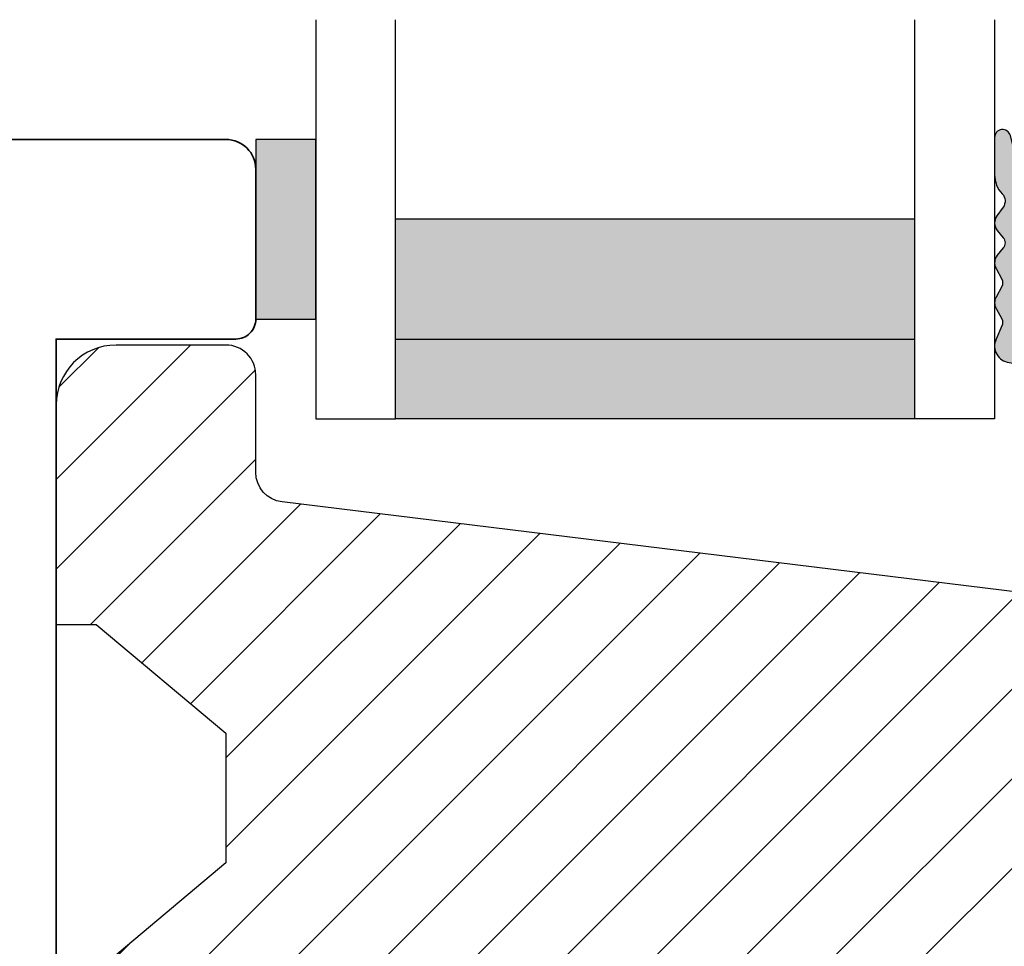
# Model space of a CAD drawing. Units: millimetres. Extents: x -1625 to 694, y 23 to 1618.
# Drawn here: x -180 to -130, y 1001 to 1047 of the extents above; entities that cross this region are included whole.
import ezdxf

# ---------------------------------------------------------------- set-up
doc = ezdxf.new("R2010")
doc.units = ezdxf.units.MM
doc.header["$LTSCALE"] = 2.5
for name, color, linetype in [('1', 7, 'Continuous'), ('2', 4, 'Continuous'), ('GLAS', 3, 'Continuous'), ('SKR', 6, 'Continuous')]:
    doc.layers.add(name, color=color, linetype=linetype)

# ---------------------------------------------------------------- blocks, each defined once
blk = doc.blocks.new('2522-2012')
at = {"layer": 'SKR'}
h = blk.add_hatch(color=8, dxfattribs=at)
h.dxf.hatch_style = 1
edge = h.paths.add_edge_path()
edge.add_arc((1.546455571160019, 13.20990128696688), 0.4999999999999667, 193.9382243299437, 231.9999999999941)
edge.add_line((1.23862483349717, 12.81589591016358), (3.20000000000141, 11.28350168438584))
edge.add_line((3.20000000000141, 11.28350168438584), (3.163779071298336, 10.98972569906714))
edge.add_line((3.163779071298336, 10.98972569906714), (3.128966228007585, 10.69597069071158))
edge.add_line((3.128966228007585, 10.69597069071158), (3.096969555541818, 10.40225763628227))
edge.add_line((3.096969555541818, 10.40225763628227), (3.069197139313246, 10.10860751274235))
edge.add_line((3.069197139313246, 10.10860751274235), (3.04705706473419, 9.815041297054947))
edge.add_line((3.04705706473419, 9.815041297054947), (3.031957417217427, 9.521579966183182))
edge.add_line((3.031957417217427, 9.521579966183182), (3.025306282175052, 9.228244497090216))
edge.add_line((3.025306282175052, 9.228244497090216), (3.028511745019614, 8.935055866739134))
edge.add_line((3.028511745019614, 8.935055866739134), (3.048056276764896, 8.574606322608574))
edge.add_line((3.048056276764896, 8.574606322608574), (3.069644053451725, 8.349197104289402))
edge.add_line((3.069644053451725, 8.349197104289402), (3.105506532185473, 8.05650876790233))
edge.add_line((3.105506532185473, 8.05650876790233), (3.145666927253615, 7.763913235935988))
edge.add_line((3.145666927253615, 7.763913235935988), (3.185209981632624, 7.47135354291828))
edge.add_line((3.185209981632624, 7.47135354291828), (3.219220438298748, 7.178772723377179))
edge.add_line((3.219220438298748, 7.178772723377179), (3.24278304022846, 6.886113811840588))
edge.add_line((3.24278304022846, 6.886113811840588), (3.250982530398232, 6.593319842836465))
edge.add_line((3.250982530398232, 6.593319842836465), (3.247042025592805, 6.429506974232609))
edge.add_line((3.247042025592805, 6.429506974232609), (3.207550856386206, 6.007220781488641))
edge.add_line((3.207550856386206, 6.007220781488641), (3.163029634955819, 5.714150631295141))
edge.add_line((3.163029634955819, 5.714150631295141), (3.112469633625096, 5.421314488519286))
edge.add_line((3.112469633625096, 5.421314488519286), (3.062830987834786, 5.12889995045164))
edge.add_line((3.062830987834786, 5.12889995045164), (3.021073833025866, 4.837094614382792))
edge.add_line((3.021073833025866, 4.837094614382792), (2.994158304639541, 4.546086077603363))
edge.add_line((2.994158304639541, 4.546086077603363), (2.991203225607251, 4.19917183086487))
edge.add_line((2.991203225607251, 4.19917183086487), (3.011549054948887, 3.967171828438339))
edge.add_line((3.011549054948887, 3.967171828438339), (3.059127713003136, 3.679287850413388))
edge.add_line((3.059127713003136, 3.679287850413388), (3.125524548560975, 3.39215888791189))
edge.add_line((3.125524548560975, 3.39215888791189), (3.204466835787798, 3.105533269092675))
edge.add_line((3.204466835787798, 3.105533269092675), (3.289681848849114, 2.819159322114601))
edge.add_arc((2.009185732785951, 10.41925409056119), 7.70721160943581, 260.4363835967881, 279.56361640321126, ccw=False)
edge.add_arc((0.840411840737147, 3.652390814174162), 0.8406881554408345, 156.1290312285407, 262.36315521530344, ccw=False)
edge.add_line((0.07163689053390954, 3.99259906016259), (0.3657836476993452, 4.657288000712214))
edge.add_arc((-7.864819906444609e-12, 4.819159317102999), 0.4000000000000973, 336.129031228551, 388.0724830957431)
edge.add_line((0.3529411890788197, 5.00739458756567), (0.07058938661396041, 5.536804302641073))
edge.add_arc((0.6000011702439645, 5.819157208334905), 0.6000000000000436, 151.9277064303732, 208.0724830957295, ccw=False)
edge.add_line((0.0705884526345244, 6.101508362810037), (0.3529418117318528, 6.630925214119642))
edge.add_arc((-7.774225707635196e-12, 6.819159317103015), 0.4000000000000066, 331.9277064303793, 388.0725178077512)
edge.add_line((0.3529410750385296, 7.007394801391087), (0.07058955767445241, 7.536803209462235))
edge.add_arc((0.6000011702439183, 7.819156435894287), 0.5999999999999935, 140.8854196230169, 208.0725178077462, ccw=False)
edge.add_line((0.1344696360363287, 8.197680399017258), (0.4346066852037893, 8.566806992268312))
edge.add_arc((0.1242523031181975, 8.81915632211456), 0.4000000334419739, 320.8854196230259, 399.1146564407748)
edge.add_line((0.4346063501936897, 9.071506063975818), (0.1344689683164688, 9.440632065283651))
edge.add_arc((0.6000000000090528, 9.819156646429025), 0.6000000000000356, 144.2462190983882, 219.1146564407733, ccw=False)
edge.add_line((0.1130787443846657, 10.16973857811007), (0.4223257062797074, 10.59924992874303))
edge.add_arc((-0.009616751368699106, 10.91024728083763), 0.5322533604677345, 324.24621909833, 403.1538621778851)
edge.add_arc((1.400000000008862, 12.23183105164999), 1.399999999999994, 179.9999999999946, 223.1538621779311, ccw=False)
edge.add_line((8.86757334228605e-12, 12.23183105165012), (8.86757334228605e-12, 14.09292697354664))
edge.add_arc((0.3999999984742253, 14.09292697354661), 0.3999999984653578, 13.938224329932893, 179.9999999999957, ccw=False)
edge.add_line((0.7882223968781545, 14.18927721044194), (1.061177571293342, 13.08946349038555))
h = blk.add_hatch(color=8, dxfattribs=at)
h.dxf.hatch_style = 1
edge = h.paths.add_edge_path()
edge.add_line((7.50000000000141, 5.852326705641208), (7.50000000000141, 6.985991938587768))
edge.add_arc((7.25000000000141, 6.985991938587768), 0.25, 0, 44.34615606137239)
edge.add_line((7.428782468870912, 7.160739839361785), (5.626773553766775, 9.004353418352899))
edge.add_arc((5.468811126655175, 8.810580682744373), 0.2500000028883983, 50.81327764361491, 180.0000010064517)
edge.add_line((5.218811123766777, 8.810580678352899), (5.200000000004124, 8.319159322126312))
edge.add_arc((5.000000000001801, 8.319159322127948), 0.2000000000023228, 270.00000000045696, 359.9999999995312, ccw=False)
edge.add_line((5.000000000003396, 8.119159322125626), (4.900000000004454, 8.119159322125626))
edge.add_arc((4.897100941633727, 8.816260263755005), 0.6971069698116668, 179.7617233864504, 270.238276613475, ccw=False)
edge.add_line((4.200000000004351, 8.819159322126637), (4.20000000000141, 9.047229232114603))
edge.add_line((4.20000000000141, 9.047229232114603), (4.20000000000141, 10.40466954016571))
edge.add_arc((4.000000000001458, 10.4046695401656), 0.1999999999999513, 3.212360228278933e-11, 52.00000000001764)
edge.add_line((4.123132295066512, 10.56227169088694), (3.20000000000141, 11.28350168438584))
edge.add_line((3.20000000000141, 11.28350168438584), (3.163779071298336, 10.98972569906714))
edge.add_line((3.163779071298336, 10.98972569906714), (3.128966228007641, 10.69597069071158))
edge.add_line((3.128966228007641, 10.69597069071158), (3.09696955554179, 10.40225763628227))
edge.add_line((3.09696955554179, 10.40225763628227), (3.069197139313189, 10.10860751274235))
edge.add_line((3.069197139313189, 10.10860751274235), (3.047057064734247, 9.815041297054947))
edge.add_line((3.047057064734247, 9.815041297054947), (3.031957417217399, 9.521579966183182))
edge.add_line((3.031957417217399, 9.521579966183182), (3.025306282175052, 9.228244497090216))
edge.add_line((3.025306282175052, 9.228244497090216), (3.028511745019614, 8.935055866739134))
edge.add_line((3.028511745019614, 8.935055866739134), (3.048056276764925, 8.574606322608574))
edge.add_line((3.048056276764925, 8.574606322608574), (3.069644053451697, 8.349197104289402))
edge.add_line((3.069644053451697, 8.349197104289402), (3.105506532185444, 8.05650876790233))
edge.add_line((3.105506532185444, 8.05650876790233), (3.145666927253615, 7.763913235935988))
edge.add_line((3.145666927253615, 7.763913235935988), (3.185209981632568, 7.47135354291828))
edge.add_line((3.185209981632568, 7.47135354291828), (3.21922043829872, 7.178772723377179))
edge.add_line((3.21922043829872, 7.178772723377179), (3.242783040228488, 6.886113811840588))
edge.add_line((3.242783040228488, 6.886113811840588), (3.250982530398289, 6.593319842836465))
edge.add_line((3.250982530398289, 6.593319842836465), (3.247042025592805, 6.429506974232609))
edge.add_line((3.247042025592805, 6.429506974232609), (3.207550856386206, 6.007220781488641))
edge.add_line((3.207550856386206, 6.007220781488641), (3.163029634955905, 5.714150631295141))
edge.add_line((3.163029634955905, 5.714150631295141), (3.112469633625039, 5.421314488519286))
edge.add_line((3.112469633625039, 5.421314488519286), (3.062830987834701, 5.12889995045164))
edge.add_line((3.062830987834701, 5.12889995045164), (3.021073833025895, 4.837094614382792))
edge.add_line((3.021073833025895, 4.837094614382792), (2.994158304639569, 4.546086077603363))
edge.add_line((2.994158304639569, 4.546086077603363), (2.991203225607251, 4.19917183086487))
edge.add_line((2.991203225607251, 4.19917183086487), (3.011549054948915, 3.967171828438339))
edge.add_line((3.011549054948915, 3.967171828438339), (3.059127713003136, 3.679287850413388))
edge.add_line((3.059127713003136, 3.679287850413388), (3.125524548560946, 3.39215888791189))
edge.add_line((3.125524548560946, 3.39215888791189), (3.204466835787741, 3.105533269092675))
edge.add_line((3.204466835787741, 3.105533269092675), (3.289681848849085, 2.819159322114601))
edge.add_line((3.289681848849085, 2.819159322114601), (4.400811543602174, 2.819159322114601))
edge.add_arc((5.400000000001498, 3.483706106471088), 1.200000000000087, 179.9999999999911, 213.6273436604349, ccw=False)
edge.add_line((4.20000000000141, 3.483706106471274), (4.199999999997658, 4.119159322110701))
edge.add_arc((4.903322252004264, 4.006950028094486), 0.7122170426430843, 90.26726643282598, 170.9353228559598, ccw=False)
edge.add_line((4.900000000004454, 4.719159322103565), (5.000000000003396, 4.719159322103565))
edge.add_arc((5.000000000001801, 4.519159322101242), 0.2000000000023228, 4.686739885073621e-10, 89.99999999954298, ccw=False)
edge.add_line((5.200000000004124, 4.519159322102878), (5.218811123766777, 4.027737965876291))
edge.add_arc((5.468811126655175, 4.027737961484817), 0.2500000028883979, 179.9999989935484, 309.1867223563852)
edge.add_line((5.626773553766775, 3.833965225876292), (7.428782468870901, 5.677578804867181))
edge.add_arc((7.25000000000141, 5.852326705641207), 0.2499999999999995, 315.6538439386243, 360.0000000000001)
edge = h.paths.add_edge_path(flags=16)
edge.add_arc((3.911461495777085, 6.419159322114662), 0.9115335689506578, -35.38944883375672, 35.38944883382533, ccw=False)
edge.add_arc((4.900299904913515, 5.719159322114896), 0.3000000000000737, 144.9930816621668, 269.9999999999936)
edge.add_line((4.900299904913481, 5.419159322114822), (5.865007746506308, 5.419159322114709))
edge.add_arc((5.86500774650635, 5.919159322114751), 0.5000000000000426, 269.9999999999951, 319.9999999999937)
edge.add_line((6.248029968065836, 5.597765517271412), (6.775452352896991, 6.226323039208481))
edge.add_arc((6.545639019961243, 6.419159322114481), 0.300000000000067, 320.000000000001, 399.9999999999989)
edge.add_line((6.775452352896991, 6.611995605020482), (6.248029968065836, 7.24055312695755))
edge.add_arc((5.865007746506349, 6.919159322114211), 0.5000000000000426, 40.0000000000063, 90.00000000000482)
edge.add_line((5.865007746506308, 7.419159322114254), (4.900299904913481, 7.419159322114254))
edge.add_arc((4.900299904909377, 7.119159322116419), 0.2999999999978349, 89.99999999921614, 215.0069183383896)
edge = h.paths.add_edge_path(flags=16)
edge.add_arc((4.171936830001414, 6.419159322114595), 0.3, 0, 360)
at = {"layer": '1'}
blk.add_lwpolyline([(1.083035245701012, 13.02217381974008, 0.1314197555806351), (1.23862483349717, 12.81589591016358, -0.1676197170760212), (1.061177571293342, 13.08946349038555), (0.7882223968781545, 14.18927721044194, 0.8852059114580734), (8.86757334228605e-12, 14.09292697354664), (8.86757334228605e-12, 12.23183105165012, 0.1905515702866857), (0.3786725217890989, 11.27428722381063, -0.3585818217987869), (0.4223257062797074, 10.59924992874303), (0.1130787443846657, 10.16973857811007, 0.3388141857698295), (0.1344689683164688, 9.440632065283651), (0.4346063501936897, 9.071506063975818, -0.3552446354143372), (0.4346066852037893, 8.566806992268312), (0.1344696360363287, 8.197680399017258, 0.3018563751077937), (0.07058955767445241, 7.536803209462235), (0.3529410750385296, 7.007394801391087, -0.249999246671392), (0.3529418117318528, 6.630925214119642), (0.0705884526345244, 6.101508362810037, 0.2499990857454805), (0.07058938661396041, 5.536804302641073), (0.3529411890788197, 5.00739458756567, -0.2306083169944232), (0.3657836476993452, 4.657288000712214), (0.07163689053390954, 3.99259906016259, 0.4998577598232761), (0.7286896167227042, 2.819159322114615, 0.08365260905167482), (3.289681848849114, 2.819159322114601), (3.204466835787798, 3.105533269092675), (3.125524548560975, 3.39215888791189), (3.059127713003136, 3.679287850413388), (3.011549054948887, 3.967171828438339), (2.991203225607251, 4.19917183086487), (2.994158304639541, 4.546086077603363), (3.021073833025866, 4.837094614382792), (3.062830987834786, 5.12889995045164), (3.112469633625096, 5.421314488519286), (3.163029634955819, 5.714150631295141), (3.207550856386206, 6.007220781488641), (3.247042025592805, 6.429506974232609), (3.250982530398232, 6.593319842836465), (3.24278304022846, 6.886113811840588), (3.219220438298748, 7.178772723377179), (3.185209981632624, 7.47135354291828), (3.145666927253615, 7.763913235935988), (3.105506532185473, 8.05650876790233), (3.069644053451725, 8.349197104289402), (3.048056276764896, 8.574606322608574), (3.028511745019614, 8.935055866739134), (3.025306282175052, 9.228244497090216), (3.031957417217427, 9.521579966183182), (3.04705706473419, 9.815041297054947), (3.069197139313246, 10.10860751274235), (3.096969555541818, 10.40225763628227), (3.128966228007585, 10.69597069071158), (3.163779071298336, 10.98972569906714), (3.20000000000141, 11.28350168438584), (1.23862483349717, 12.81589591016358)], format="xyb", dxfattribs=at)
for points in [[(7.50000000000141, 5.852326705641208), (7.50000000000141, 6.985991938587768, 0.1959482295631498), (7.428782468870912, 7.160739839361785), (5.626773553766775, 9.004353418352899, 0.6320926789999971), (5.218811123766777, 8.810580678352899), (5.200000000004124, 8.319159322126312, -0.4142135623683625), (5.000000000003396, 8.119159322125626), (4.900000000004454, 8.119159322125626, -0.4166517826772015), (4.200000000004351, 8.819159322126637), (4.200000000004351, 8.819159322126637), (4.20000000000141, 9.047229232114603), (4.20000000000141, 10.40466954016571, 0.2308681911254965), (4.123132295066512, 10.56227169088694), (3.20000000000141, 11.28350168438584), (3.163779071298336, 10.98972569906714), (3.128966228007641, 10.69597069071158), (3.09696955554179, 10.40225763628227), (3.069197139313189, 10.10860751274235), (3.047057064734247, 9.815041297054947), (3.031957417217399, 9.521579966183182), (3.025306282175052, 9.228244497090216), (3.028511745019614, 8.935055866739134), (3.048056276764925, 8.574606322608574), (3.069644053451697, 8.349197104289402), (3.105506532185444, 8.05650876790233), (3.145666927253615, 7.763913235935988), (3.185209981632568, 7.47135354291828), (3.21922043829872, 7.178772723377179), (3.242783040228488, 6.886113811840588), (3.250982530398289, 6.593319842836465), (3.247042025592805, 6.429506974232609), (3.207550856386206, 6.007220781488641), (3.163029634955905, 5.714150631295141), (3.112469633625039, 5.421314488519286), (3.062830987834701, 5.12889995045164), (3.021073833025895, 4.837094614382792), (2.994158304639569, 4.546086077603363), (2.991203225607251, 4.19917183086487), (3.011549054948915, 3.967171828438339), (3.059127713003136, 3.679287850413388), (3.125524548560946, 3.39215888791189), (3.204466835787741, 3.105533269092675), (3.289681848849085, 2.819159322114601), (4.400811543602174, 2.819159322114601, -0.147789065590237), (4.20000000000141, 3.483706106471274), (4.199999999997658, 4.119159322110701, -0.3672748512425718), (4.900000000004454, 4.719159322103565), (5.000000000003396, 4.719159322103565, -0.4142135623683627), (5.200000000004124, 4.519159322102878), (5.218811123766777, 4.027737965876291, 0.632092678999998), (5.626773553766775, 3.833965225876292), (7.428782468870901, 5.677578804867181, 0.1959482295631648)], [(4.654575070840927, 6.947056719228684, -0.3190392580213163), (4.65457507084156, 5.89126192500153, 0.6068561995813383), (4.900299904913481, 5.419159322114822), (5.865007746506308, 5.419159322114709, 0.2216946626429333), (6.248029968065836, 5.597765517271412), (6.775452352896991, 6.226323039208481, 0.3639702342661918), (6.775452352896991, 6.611995605020482), (6.248029968065836, 7.24055312695755, 0.2216946626429332), (5.865007746506308, 7.419159322114254), (4.900299904913481, 7.419159322114254, 0.6068561995893781)]]:
    blk.add_lwpolyline(points, format="xyb", close=True, dxfattribs=at)
blk.add_circle((4.171936830001414, 6.419159322114595), 0.3, dxfattribs=at)
blk = doc.blocks.new('A$C12915953')
at = {"layer": 'SKR'}
h = blk.add_hatch(color=8, dxfattribs=at)
h.paths.add_polyline_path([(29.99999885787497, 9.999998331666689), (3.999998857874971, 9.999998331666689), (3.999998857874971, 3.999998331666689), (29.99999885787497, 3.999998331666689)])
h.paths.add_polyline_path([(29.99999885787497, 3.999998331666689), (3.999998857874971, 3.999998331666689), (3.999998857874971, -1.668333311499737e-06), (29.99999885787497, -1.668333311499737e-06)])
at = {"layer": 'GLAS'}
for p, q in [((29.99999885787497, 9.999998331666689), (3.999998857874971, 9.999998331666689)), ((3.999998857874971, 3.999998331666689), (29.99999885787497, 3.999998331666689)), ((29.99999885787497, -1.668333311499737e-06), (3.999998857874971, -1.668333311499737e-06))]:
    blk.add_line(p, q, dxfattribs=at)
for points in [[(-1.14212514290557e-06, 19.99999833166669), (-1.142125483966083e-06, -1.668333311499737e-06), (3.999998857874971, -1.668333311499737e-06), (3.999998857874971, 19.99999833166669)], [(33.99999885787497, 19.99999833166669), (33.99999885787497, -1.668333311499737e-06), (29.99999885787497, -1.668333311499737e-06), (29.99999885787497, 19.99999833166669)]]:
    blk.add_lwpolyline(points, dxfattribs=at)

msp = doc.modelspace()

# ---------------------------------------------------------------- hatches: boundary and pattern name
at = {"layer": 'SKR'}
msp.add_hatch(color=8, dxfattribs=at).paths.add_polyline_path([(-164.865262123686, 1031.952248701356), (-164.865262123686, 1040.952248701356), (-167.865262123686, 1040.952248701356), (-167.865262123686, 1031.952248701356)])
msp.add_hatch(color=8, dxfattribs=at).paths.add_polyline_path([(-164.865262123686, 1031.952248701356), (-164.865262123686, 1040.952248701356), (-167.865262123686, 1040.952248701356), (-167.865262123686, 1031.952248701356)])
h = msp.add_hatch(dxfattribs=at)
h.set_pattern_fill('ANSI31', color=256)
h.set_pattern_definition([(45, (-246.4431756399819, 766.7512417051666), (-2.245064030267288, 2.245064030267288), [])])
edge = h.paths.add_edge_path()
edge.add_arc((-169.3652621237056, 1029.152248701317), 1.5, 0, 90)
edge.add_line((-169.3652621237056, 1030.652248701317), (-174.8652621237056, 1030.652248701317))
edge.add_arc((-174.8652621237056, 1027.652248701317), 3, 90, 180)
edge.add_line((-177.8652621237056, 1027.652248701317), (-177.8652621237056, 1016.652248701317))
edge.add_line((-177.8652621237056, 1016.652248701317), (-175.8652621237056, 1016.652248701317))
edge.add_line((-175.8652621237056, 1016.652248701317), (-169.3652621237056, 1011.198101098665))
edge.add_line((-169.3652621237056, 1011.198101098665), (-169.3652621237056, 1004.706396303969))
edge.add_line((-169.3652621237056, 1004.706396303969), (-175.8652621237056, 999.2522487013173))
edge.add_line((-175.8652621237056, 999.2522487013173), (-177.8652621237056, 999.2522487013173))
edge.add_line((-177.8652621237056, 999.2522487013173), (-177.8652621237056, 988.2522487013173))
edge.add_arc((-174.8652621237056, 988.2522487013173), 3.000000000000003, 179.9999999999995, 269.9999999999996)
edge.add_line((-174.8652621237056, 985.2522487013173), (-169.3652621237056, 985.2522487013173))
edge.add_arc((-169.3652621237057, 986.7522487013173), 1.500000000000004, 270.0000000000001, 359.9999999999999)
edge.add_line((-167.8652621237056, 986.7522487013173), (-167.8652621237056, 991.6251608044834))
edge.add_arc((-166.3652621237057, 991.6251608044834), 1.500000000000012, 97.0000000000004, 179.9999999999998, ccw=False)
edge.add_line((-166.5480661388134, 993.1139800319454), (-112.3043274520029, 999.7742736683384))
edge.add_arc((-112.3652621237056, 1000.270546744159), 0.4999999999999896, 277.0000000000176, 359.9999999999992)
edge.add_line((-111.8652621237056, 1000.270546744159), (-111.8652621237056, 1000.702248701317))
edge.add_line((-111.8652621237056, 1000.702248701317), (-110.8652621237056, 1000.702248701318))
edge.add_line((-110.8652621237056, 1000.702248701318), (-110.8652621237056, 1002.252248701317))
edge.add_line((-110.8652621237056, 1002.252248701317), (-107.2652621237053, 1002.252248701317))
edge.add_arc((-107.2652621237053, 1003.252248701317), 1.000000000000014, 269.9999999999992, 359.9999999999992)
edge.add_line((-106.2652621237053, 1003.252248701317), (-106.2652621237053, 1005.352248701321))
edge.add_arc((-107.2652621237053, 1005.352248701321), 1, 0, 90)
edge.add_line((-107.2652621237053, 1006.352248701321), (-111.2652621237053, 1006.352248701322))
edge.add_arc((-111.2652621237053, 1007.952248701321), 1.599999999999, 90, 270, ccw=False)
edge.add_line((-111.2652621237053, 1009.55224870132), (-107.2652621237053, 1009.55224870132))
edge.add_arc((-107.2652621237053, 1010.55224870132), 1.000000000000014, 269.9999999999992, 359.9999999999992)
edge.add_line((-106.2652621237053, 1010.55224870132), (-106.2652621237053, 1012.652248701318))
edge.add_arc((-107.2652621237053, 1012.652248701318), 1, 0, 90)
edge.add_line((-107.2652621237053, 1013.652248701318), (-110.8652621237056, 1013.652248701318))
edge.add_line((-110.8652621237056, 1013.652248701318), (-110.8652621237056, 1015.202248701325))
edge.add_line((-110.8652621237056, 1015.202248701325), (-111.8652621237056, 1015.202248701325))
edge.add_line((-111.8652621237056, 1015.202248701325), (-111.8652621237056, 1015.633950658484))
edge.add_arc((-112.3652621237053, 1015.633950658484), 0.4999999999996021, 5.740265089109923e-11, 83.0000000000081)
edge.add_line((-112.3043274520028, 1016.130223734304), (-166.548066138812, 1022.790517370689))
edge.add_arc((-166.3652621237044, 1024.279336598151), 1.499999999999982, 180, 263.00000000000705, ccw=False)
edge.add_line((-167.8652621237044, 1024.279336598151), (-167.8652621237056, 1029.152248701317))

# ---------------------------------------------------------------- linework, layer by layer
at = {"layer": '1'}
msp.add_lwpolyline([(-164.865262123686, 1031.952248701356), (-164.865262123686, 1040.952248701356), (-167.865262123686, 1040.952248701356), (-167.865262123686, 1031.952248701356)], close=True, dxfattribs=at)
msp.add_lwpolyline([(-164.865262123686, 1031.952248701356), (-164.865262123686, 1040.952248701356), (-167.865262123686, 1040.952248701356), (-167.865262123686, 1031.952248701356)], close=True, dxfattribs=at)
at = {"layer": '2', "linetype": 'Continuous', "lineweight": 35}
msp.add_lwpolyline([(-226.8652621237057, 977.9522487013173, 0.414213562373095), (-223.8652621237057, 974.9522487013173), (-169.3652621237056, 974.9522487013173, 0.4142135623730909), (-167.8652621237057, 976.4522487013173), (-167.8652621237056, 983.9522487013173, 0.414213562373095), (-168.8652621237056, 984.9522487013173), (-177.8652621237056, 984.9522487013173), (-177.8652621237056, 1030.952248701317), (-168.8652621237056, 1030.952248701317, 0.4142135623731075), (-167.8652621237056, 1031.952248701317), (-167.8652621237057, 1039.452248701317, 0.4142135623730867), (-169.3652621237056, 1040.952248701317), (-223.8652621237057, 1040.952248701317, 0.414213562373095), (-226.8652621237057, 1037.952248701317)], format="xyb", close=True, dxfattribs=at)
at = {"layer": '2'}
msp.add_lwpolyline([(-112.3043274520028, 1016.130223734304), (-166.548066138812, 1022.790517370689, -0.3788661086953488), (-167.8652621237044, 1024.279336598151), (-167.8652621237056, 1029.152248701317, 0.414213562373095), (-169.3652621237056, 1030.652248701317), (-174.8652621237056, 1030.652248701317, 0.414213562373095), (-177.8652621237056, 1027.652248701317), (-177.8652621237056, 1016.652248701317), (-175.8652621237056, 1016.652248701317), (-169.3652621237056, 1011.198101098665), (-169.3652621237056, 1004.706396303969), (-175.8652621237056, 999.2522487013173)], format="xyb", dxfattribs=at)

# ---------------------------------------------------------------- block references
at = {"layer": '1'}
msp.add_blockref('2522-2012', (-130.8652621237055, 1026.952248701317), dxfattribs=at)
at = {"layer": 'GLAS'}
msp.add_blockref('A$C12915953', (-164.8652609815804, 1026.95225036965), dxfattribs=at)

doc.saveas('drawing.dxf')
